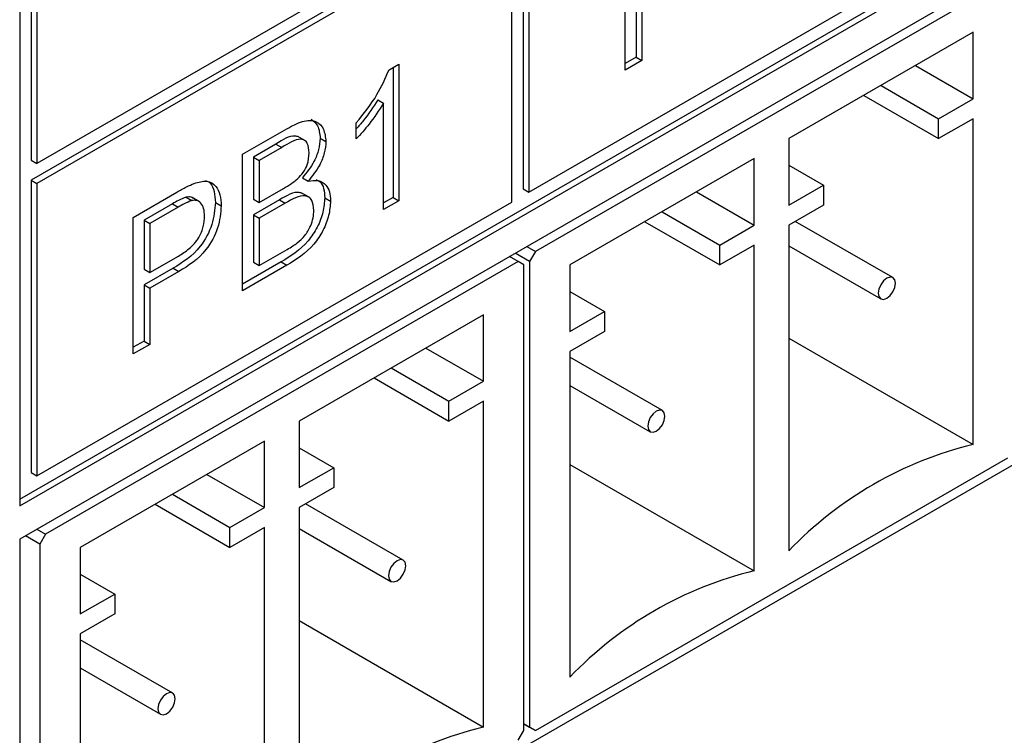
# Model space of a CAD drawing. Units: millimetres. Extents: x 137 to 5759, y 447 to 4711.
# Drawn here: x 2365 to 2434, y 1914 to 1964 of the extents above; entities that cross this region are included whole.
import ezdxf

# ---------------------------------------------------------------- set-up
doc = ezdxf.new("R2010")
doc.units = ezdxf.units.MM
doc.header["$LTSCALE"] = 20

msp = doc.modelspace()

# ---------------------------------------------------------------- linework, layer by layer
at = {"color": 7, "linetype": 'Continuous', "lineweight": 25}
for p, q in [((2364.725, 1930.622), (2538.067, 2030.69)), ((2364.725, 1930.155), (2538.472, 2030.457)), ((2538.472, 2028.124), (2364.725, 1927.822)), ((2364.725, 1892.828), (2538.472, 1993.129)), ((2433.739, 1993.326), (2365.937, 1954.185)), ((2400.04, 1972.939), (2400.04, 1952.408)), ((2398.828, 1972.239), (2365.533, 1953.018)), ((2400.444, 1972.705), (2400.444, 1952.175)), ((2399.232, 1972.006), (2365.937, 1952.785)), ((2399.232, 1951.475), (2399.232, 1972.006)), ((2400.444, 1952.175), (2433.739, 1971.396)), ((2407.193, 1960.737), (2407.193, 1970.324)), ((2434.022, 1967.126), (2400.889, 1947.999)), ((2364.725, 1966.083), (2364.725, 1930.155)), ((2365.533, 1965.616), (2365.533, 1954.418)), ((2365.937, 1965.383), (2365.937, 1954.185)), ((2407.96, 1965.579), (2407.96, 1961.646)), ((2408.364, 1965.346), (2408.364, 1961.413)), ((2431.597, 1963.394), (2418.667, 1955.93)), ((2431.597, 1958.728), (2431.597, 1963.394)), ((2390.627, 1960.761), (2391.313, 1961.156)), ((2391.313, 1961.156), (2391.313, 1951.57)), ((2407.96, 1961.646), (2407.193, 1961.204)), ((2408.364, 1961.413), (2407.193, 1960.737)), ((2407.96, 1961.646), (2408.364, 1961.413)), ((2390.909, 1960.923), (2390.909, 1951.803)), ((2427.556, 1961.061), (2431.597, 1958.728)), ((2425.132, 1959.661), (2429.173, 1957.328)), ((2389.844, 1958.659), (2390.248, 1958.426)), ((2390.248, 1950.955), (2390.248, 1958.426)), ((2423.919, 1958.961), (2429.173, 1955.929)), ((2429.173, 1957.328), (2431.597, 1958.728)), ((2388.332, 1955.906), (2388.332, 1957.039)), ((2431.597, 1957.328), (2429.173, 1955.929)), ((2429.173, 1955.929), (2429.173, 1957.328)), ((2431.597, 1934.465), (2431.597, 1957.328)), ((2380.35, 1954.828), (2383.458, 1956.622)), ((2384.728, 1955.795), (2384.223, 1956.087)), ((2385.8, 1955.955), (2386.204, 1955.722)), ((2418.667, 1955.93), (2418.667, 1951.264)), ((2382.698, 1955.544), (2381.116, 1954.631)), ((2383.102, 1955.31), (2381.52, 1954.397)), ((2382.698, 1955.544), (2383.102, 1955.31)), ((2365.533, 1954.418), (2365.937, 1954.185)), ((2380.35, 1945.241), (2380.35, 1954.828)), ((2381.116, 1954.631), (2381.116, 1951.681)), ((2381.116, 1954.631), (2381.52, 1954.397)), ((2381.52, 1954.397), (2381.52, 1951.448)), ((2416.243, 1954.53), (2403.313, 1947.066)), ((2416.243, 1949.864), (2416.243, 1954.53)), ((2418.667, 1954.063), (2421.092, 1952.663)), ((2365.533, 1953.018), (2365.533, 1932.488)), ((2365.533, 1953.018), (2365.937, 1952.785)), ((2384.554, 1953.174), (2384.958, 1952.94)), ((2365.937, 1952.785), (2365.937, 1932.255)), ((2372.686, 1950.404), (2375.736, 1952.164)), ((2381.52, 1951.448), (2383.232, 1952.435)), ((2400.04, 1952.408), (2400.444, 1952.175)), ((2412.202, 1952.197), (2416.243, 1949.864)), ((2418.667, 1951.264), (2421.092, 1952.663)), ((2421.092, 1952.663), (2421.092, 1951.263)), ((2365.937, 1932.255), (2399.232, 1951.475)), ((2376.392, 1951.819), (2376.796, 1951.585)), ((2377.328, 1951.502), (2376.823, 1951.794)), ((2381.116, 1951.681), (2381.52, 1951.448)), ((2382.946, 1951.631), (2381.116, 1950.575)), ((2382.946, 1951.631), (2383.35, 1951.397)), ((2385.017, 1951.814), (2384.512, 1952.106)), ((2386.119, 1951.784), (2386.523, 1951.551)), ((2390.909, 1951.803), (2390.248, 1951.422)), ((2391.313, 1951.57), (2390.248, 1950.955)), ((2390.909, 1951.803), (2391.313, 1951.57)), ((2375.435, 1951.351), (2373.453, 1950.207)), ((2375.839, 1951.118), (2373.857, 1949.973)), ((2375.435, 1951.351), (2375.839, 1951.118)), ((2378.455, 1951.445), (2378.859, 1951.212)), ((2383.35, 1951.397), (2381.52, 1950.341)), ((2409.777, 1950.797), (2413.819, 1948.464)), ((2421.092, 1951.263), (2418.667, 1949.864)), ((2372.686, 1940.817), (2372.686, 1950.404)), ((2373.453, 1950.207), (2373.453, 1946.765)), ((2373.453, 1950.207), (2373.857, 1949.973)), ((2381.116, 1950.575), (2381.116, 1947.256)), ((2381.116, 1950.575), (2381.52, 1950.341)), ((2381.52, 1950.341), (2381.52, 1947.023)), ((2408.565, 1950.098), (2413.819, 1947.065)), ((2425.965, 1946.173), (2419.119, 1950.125)), ((2373.857, 1949.973), (2373.857, 1946.532)), ((2413.819, 1948.464), (2416.243, 1949.864)), ((2418.667, 1949.864), (2418.667, 1927.001)), ((2381.52, 1947.023), (2383.484, 1948.157)), ((2400.283, 1948.349), (2400.889, 1947.999)), ((2416.243, 1948.464), (2413.819, 1947.065)), ((2413.819, 1947.065), (2413.819, 1948.464)), ((2416.243, 1925.601), (2416.243, 1948.464)), ((2418.667, 1948.406), (2425.108, 1944.688)), ((2373.857, 1946.532), (2375.859, 1947.688)), ((2399.677, 1947.299), (2399.07, 1947.649)), ((2400.485, 1947.299), (2399.474, 1947.882)), ((2400.889, 1947.999), (2400.485, 1947.299)), ((2399.677, 1947.299), (2366.544, 1928.172)), ((2375.487, 1946.833), (2373.453, 1945.659)), ((2373.453, 1946.765), (2373.857, 1946.532)), ((2375.487, 1946.833), (2375.891, 1946.6)), ((2383.062, 1947.273), (2380.35, 1945.707)), ((2383.466, 1947.04), (2380.35, 1945.241)), ((2381.116, 1947.256), (2381.52, 1947.023)), ((2383.062, 1947.273), (2383.466, 1947.04)), ((2400.081, 1947.066), (2399.677, 1947.299)), ((2400.081, 1914.404), (2400.081, 1947.066)), ((2400.485, 1947.299), (2400.485, 1914.638)), ((2403.313, 1947.066), (2403.313, 1942.4)), ((2375.891, 1946.6), (2373.857, 1945.426)), ((2373.453, 1945.659), (2373.453, 1941.726)), ((2373.453, 1945.659), (2373.857, 1945.426)), ((2373.857, 1945.426), (2373.857, 1941.493)), ((2403.313, 1945.199), (2405.737, 1943.799)), ((2397.252, 1943.567), (2384.322, 1936.102)), ((2397.252, 1938.901), (2397.252, 1943.567)), ((2403.313, 1942.4), (2405.737, 1943.799)), ((2405.737, 1943.799), (2405.737, 1942.4)), ((2405.737, 1942.4), (2403.313, 1941)), ((2418.667, 1941.929), (2431.597, 1934.465)), ((2373.453, 1941.726), (2372.686, 1941.283)), ((2373.857, 1941.493), (2372.686, 1940.817)), ((2373.453, 1941.726), (2373.857, 1941.493)), ((2393.211, 1941.234), (2397.252, 1938.901)), ((2403.313, 1941), (2403.313, 1918.137)), ((2409.803, 1936.842), (2403.313, 1940.589)), ((2390.787, 1939.834), (2394.828, 1937.501)), ((2389.574, 1939.134), (2394.828, 1936.102)), ((2394.828, 1937.501), (2397.252, 1938.901)), ((2403.313, 1938.609), (2408.945, 1935.358)), ((2397.252, 1937.501), (2394.828, 1936.102)), ((2394.828, 1936.102), (2394.828, 1937.501)), ((2397.252, 1914.638), (2397.252, 1937.501)), ((2384.322, 1936.102), (2384.322, 1931.437)), ((2381.898, 1934.703), (2368.968, 1927.239)), ((2381.898, 1930.037), (2381.898, 1934.703)), ((2384.322, 1934.236), (2386.747, 1932.836)), ((2400.889, 1914.404), (2434.022, 1933.532)), ((2384.322, 1931.437), (2386.747, 1932.836)), ((2386.747, 1932.836), (2386.747, 1931.436)), ((2403.313, 1933.065), (2416.243, 1925.601)), ((2365.533, 1932.488), (2365.937, 1932.255)), ((2377.857, 1932.37), (2381.898, 1930.037)), ((2375.432, 1930.97), (2379.473, 1928.637)), ((2386.747, 1931.436), (2384.322, 1930.037)), ((2374.22, 1930.271), (2379.473, 1927.238)), ((2391.62, 1926.346), (2384.774, 1930.298)), ((2379.473, 1928.637), (2381.898, 1930.037)), ((2384.322, 1930.037), (2384.322, 1907.174)), ((2366.139, 1927.472), (2365.129, 1928.055)), ((2365.937, 1928.522), (2366.544, 1928.172)), ((2366.544, 1928.172), (2366.139, 1927.472)), ((2381.898, 1928.637), (2379.473, 1927.238)), ((2379.473, 1927.238), (2379.473, 1928.637)), ((2381.898, 1905.774), (2381.898, 1928.637)), ((2384.322, 1928.579), (2390.763, 1924.861)), ((2364.725, 1927.822), (2364.725, 1892.828)), ((2366.139, 1927.472), (2366.139, 1894.811)), ((2368.968, 1927.239), (2368.968, 1922.573)), ((2368.968, 1925.372), (2371.392, 1923.972)), ((2368.968, 1922.573), (2371.392, 1923.972)), ((2371.392, 1923.972), (2371.392, 1922.572)), ((2371.392, 1922.572), (2368.968, 1921.173)), ((2384.322, 1922.102), (2397.252, 1914.638)), ((2368.968, 1921.173), (2368.968, 1898.31)), ((2375.457, 1917.015), (2368.968, 1920.762)), ((2368.968, 1918.782), (2374.6, 1915.531)), ((2400.081, 1914.871), (2400.485, 1914.638)), ((2400.889, 1914.404), (2400.081, 1914.871)), ((2399.677, 1913.705), (2400.081, 1914.404)), ((2400.485, 1914.638), (2400.889, 1914.404))]:
    msp.add_line(p, q, dxfattribs=at)
at = {"color": 7, "linetype": 'Continuous', "lineweight": 25, "flags": 128}
for points in [[(2425.536, 1946.13), (2425.305, 1945.943), (2425.108, 1945.678), (2424.976, 1945.375), (2424.93, 1945.081), (2424.976, 1944.839), (2425.108, 1944.688), (2425.305, 1944.65), (2425.536, 1944.731), (2425.768, 1944.918), (2425.965, 1945.183), (2426.096, 1945.486), (2426.143, 1945.78), (2426.096, 1946.022), (2425.965, 1946.173), (2425.768, 1946.211), (2425.536, 1946.13)], [(2409.374, 1935.4), (2409.606, 1935.587), (2409.803, 1935.853), (2409.934, 1936.156), (2409.98, 1936.45), (2409.934, 1936.691), (2409.803, 1936.842), (2409.606, 1936.881), (2409.374, 1936.8), (2409.142, 1936.613), (2408.945, 1936.348), (2408.814, 1936.045), (2408.768, 1935.75), (2408.814, 1935.509), (2408.945, 1935.358), (2409.142, 1935.32), (2409.374, 1935.4)], [(2391.191, 1926.303), (2390.959, 1926.116), (2390.763, 1925.851), (2390.631, 1925.548), (2390.585, 1925.254), (2390.631, 1925.012), (2390.763, 1924.861), (2390.959, 1924.823), (2391.191, 1924.904), (2391.423, 1925.091), (2391.62, 1925.356), (2391.751, 1925.659), (2391.797, 1925.953), (2391.751, 1926.195), (2391.62, 1926.346), (2391.423, 1926.384), (2391.191, 1926.303)], [(2375.029, 1915.573), (2375.261, 1915.76), (2375.457, 1916.026), (2375.589, 1916.329), (2375.635, 1916.623), (2375.589, 1916.864), (2375.457, 1917.015), (2375.261, 1917.054), (2375.029, 1916.973), (2374.797, 1916.786), (2374.6, 1916.521), (2374.469, 1916.218), (2374.423, 1915.923), (2374.469, 1915.682), (2374.6, 1915.531), (2374.797, 1915.493), (2375.029, 1915.573)]]:
    msp.add_lwpolyline(points, dxfattribs=at)
at = {"color": 7, "linetype": 'Continuous', "lineweight": 25}
for centre in [(2437.89, 1908.633), (2422.536, 1899.77), (2403.545, 1888.806)]:
    msp.add_arc(centre, 26.587, 103.69091, 136.30371, dxfattribs=at)
for points, knots in [([(2388.332, 1957.039), (2388.85, 1957.676), (2389.775, 1958.813), (2390.367, 1960.166), (2390.627, 1960.761)], [0, 0, 0, 0, 0.560427, 1, 1, 1, 1]), ([(2389.844, 1958.659), (2389.518, 1958.149), (2389.051, 1957.419), (2388.499, 1956.797), (2388.332, 1956.61)], [0, 0, 0, 0, 0.698402, 1, 1, 1, 1]), ([(2390.248, 1958.426), (2389.919, 1957.919), (2389.331, 1957.015), (2388.638, 1956.245), (2388.332, 1955.906)], [0, 0, 0, 0, 0.559686, 1, 1, 1, 1]), ([(2383.458, 1956.622), (2383.826, 1956.821), (2384.56, 1957.217), (2385.519, 1957.243), (2386.089, 1956.652), (2386.165, 1956.032), (2386.204, 1955.722)], [0, 0, 0, 0, 0.2811161, 0.5600262, 0.7801115, 1, 1, 1, 1]), ([(2385.167, 1957.295), (2385.34, 1957.161), (2385.703, 1956.88), (2385.766, 1956.274), (2385.8, 1955.955)], [0, 0, 0, 0, 0.475057, 1, 1, 1, 1]), ([(2384.271, 1956.05), (2384.191, 1956.077), (2383.757, 1956.225), (2383.174, 1955.85), (2382.698, 1955.544)], [0, 0, 0, 0, 0.184452, 1, 1, 1, 1]), ([(2385.033, 1954.927), (2385.008, 1955.173), (2384.971, 1955.543), (2384.716, 1955.836), (2384.153, 1955.963), (2383.569, 1955.601), (2383.102, 1955.31)], [0, 0, 0, 0, 0.249512, 0.375019, 0.500244, 1, 1, 1, 1]), ([(2385.8, 1955.955), (2385.776, 1955.694), (2385.729, 1955.172), (2385.328, 1954.149), (2384.847, 1953.543), (2384.554, 1953.174)], [0, 0, 0, 0, 0.280336, 0.5608, 1, 1, 1, 1]), ([(2386.204, 1955.722), (2386.18, 1955.461), (2386.133, 1954.939), (2385.732, 1953.916), (2385.251, 1953.31), (2384.958, 1952.94)], [0, 0, 0, 0, 0.280336, 0.5608, 1, 1, 1, 1]), ([(2384.23, 1953.125), (2384.362, 1953.263), (2384.627, 1953.539), (2384.972, 1954.205), (2385.01, 1954.653), (2385.033, 1954.927)], [0, 0, 0, 0, 0.280869, 0.561063, 1, 1, 1, 1]), ([(2376.967, 1952.785), (2377.268, 1952.873), (2377.868, 1953.051), (2378.486, 1952.67), (2378.808, 1952.016), (2378.842, 1951.48), (2378.859, 1951.212)], [0, 0, 0, 0, 0.280013, 0.55891, 0.779396, 1, 1, 1, 1]), ([(2377.755, 1952.988), (2377.869, 1952.94), (2378.166, 1952.815), (2378.398, 1952.238), (2378.436, 1951.709), (2378.455, 1951.445)], [0, 0, 0, 0, 0.237556, 0.618675, 1, 1, 1, 1]), ([(2383.232, 1952.435), (2383.42, 1952.544), (2383.756, 1952.738), (2384.085, 1953.007), (2384.23, 1953.125)], [0, 0, 0, 0, 0.560393, 1, 1, 1, 1]), ([(2384.958, 1952.94), (2385.199, 1952.978), (2385.681, 1953.055), (2386.192, 1952.748), (2386.482, 1952.223), (2386.509, 1951.775), (2386.523, 1951.551)], [0, 0, 0, 0, 0.280211, 0.55967, 0.779709, 1, 1, 1, 1]), ([(2385.522, 1953.057), (2385.616, 1953.015), (2385.861, 1952.906), (2386.073, 1952.448), (2386.104, 1952.005), (2386.119, 1951.784)], [0, 0, 0, 0, 0.2380857, 0.6188248, 1, 1, 1, 1]), ([(2375.736, 1952.164), (2375.967, 1952.296), (2376.379, 1952.532), (2376.787, 1952.708), (2376.967, 1952.785)], [0, 0, 0, 0, 0.560101, 1, 1, 1, 1]), ([(2384.558, 1952.067), (2384.482, 1952.1), (2384.05, 1952.284), (2383.444, 1951.926), (2382.946, 1951.631)], [0, 0, 0, 0, 0.1762725, 1, 1, 1, 1]), ([(2376.392, 1951.819), (2376.214, 1951.747), (2375.897, 1951.619), (2375.576, 1951.433), (2375.435, 1951.351)], [0, 0, 0, 0, 0.559585, 1, 1, 1, 1]), ([(2376.796, 1951.585), (2376.618, 1951.514), (2376.301, 1951.386), (2375.981, 1951.2), (2375.839, 1951.118)], [0, 0, 0, 0, 0.559585, 1, 1, 1, 1]), ([(2376.862, 1951.746), (2376.823, 1951.775), (2376.698, 1951.868), (2376.517, 1951.839), (2376.392, 1951.819)], [0, 0, 0, 0, 0.311599, 1, 1, 1, 1]), ([(2377.689, 1950.497), (2377.678, 1950.683), (2377.657, 1951.054), (2377.453, 1951.424), (2377.16, 1951.625), (2376.917, 1951.598), (2376.796, 1951.585)], [0, 0, 0, 0, 0.2802608, 0.5600775, 0.7801497, 1, 1, 1, 1]), ([(2386.119, 1951.784), (2386.093, 1951.453), (2386.041, 1950.79), (2385.636, 1949.702), (2384.671, 1948.273), (2383.726, 1947.686), (2383.062, 1947.273)], [0, 0, 0, 0, 0.187143, 0.374319, 0.560786, 1, 1, 1, 1]), ([(2385.352, 1950.894), (2385.326, 1951.153), (2385.288, 1951.542), (2385.017, 1951.842), (2384.454, 1952.028), (2383.84, 1951.677), (2383.35, 1951.397)], [0, 0, 0, 0, 0.249802, 0.375546, 0.501154, 1, 1, 1, 1]), ([(2386.523, 1951.551), (2386.497, 1951.22), (2386.445, 1950.557), (2386.04, 1949.469), (2385.075, 1948.04), (2384.13, 1947.452), (2383.466, 1947.04)], [0, 0, 0, 0, 0.187143, 0.374319, 0.560786, 1, 1, 1, 1]), ([(2378.455, 1951.445), (2378.411, 1950.94), (2378.323, 1949.933), (2377.264, 1947.937), (2376.162, 1947.252), (2375.487, 1946.833)], [0, 0, 0, 0, 0.280751, 0.559708, 1, 1, 1, 1]), ([(2378.859, 1951.212), (2378.815, 1950.706), (2378.727, 1949.699), (2377.668, 1947.704), (2376.566, 1947.019), (2375.891, 1946.6)], [0, 0, 0, 0, 0.280751, 0.559708, 1, 1, 1, 1]), ([(2384.195, 1948.613), (2384.377, 1948.77), (2384.742, 1949.085), (2385.127, 1949.744), (2385.325, 1950.37), (2385.343, 1950.719), (2385.352, 1950.894)], [0, 0, 0, 0, 0.28029, 0.559018, 0.779402, 1, 1, 1, 1]), ([(2375.859, 1947.688), (2376.114, 1947.845), (2376.62, 1948.157), (2377.302, 1948.898), (2377.648, 1949.78), (2377.675, 1950.258), (2377.689, 1950.497)], [0, 0, 0, 0, 0.2814007, 0.5597529, 0.7793558, 1, 1, 1, 1]), ([(2383.484, 1948.157), (2383.618, 1948.233), (2383.855, 1948.37), (2384.091, 1948.539), (2384.195, 1948.613)], [0, 0, 0, 0, 0.560099, 1, 1, 1, 1])]:
    msp.add_open_spline(points, degree=3, knots=knots, dxfattribs=at)

doc.saveas('drawing.dxf')
